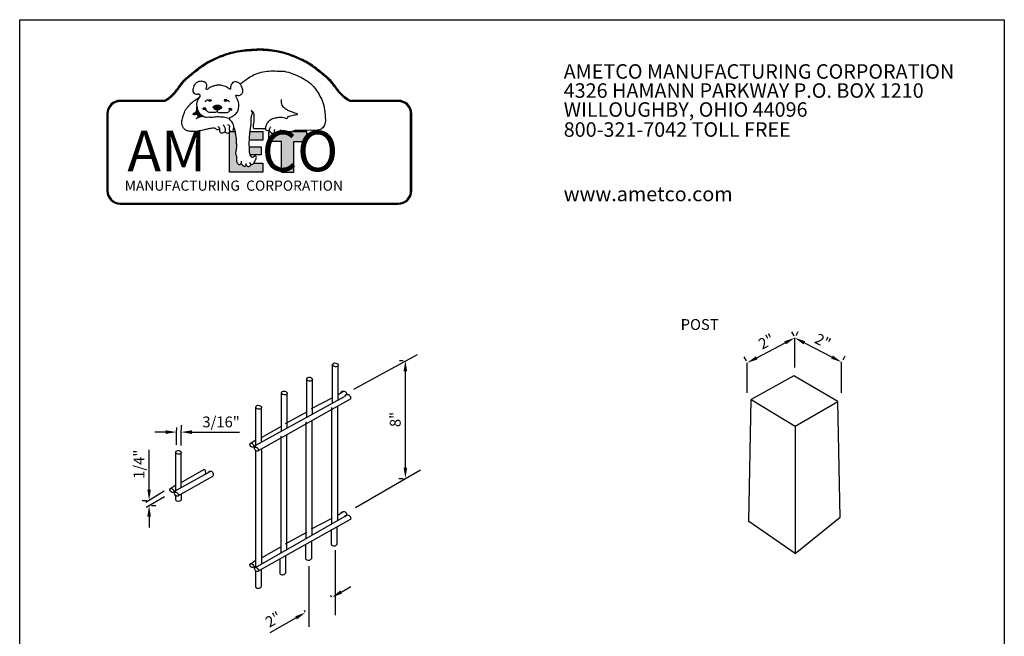
# Model space of a CAD drawing. Extents: x 0 to 223, y -5 to 280.
# Drawn here: x 0 to 216, y 145 to 280 of the extents above; entities that cross this region are included whole.
import ezdxf

# ---------------------------------------------------------------- set-up
doc = ezdxf.new("R2010")
doc.units = 0
doc.header["$LTSCALE"] = 10
doc.header["$MEASUREMENT"] = 0
doc.layers.get('0').update_dxf_attribs({"linetype": 'CONTINUOUS'})
doc.layers.get('DEFPOINTS').update_dxf_attribs({"linetype": 'CONTINUOUS'})
for name, color, linetype in [('048-LOGO$0$CADdetails-2-FINELIGHT', 2, 'CONTINUOUS'), ('048-LOGO$0$CADdetails-7-VERYFINE', 7, 'CONTINUOUS'), ('CADdetails-2-FINELIGHT', 2, 'CONTINUOUS'), ('CADdetails-7-VERYFINE', 7, 'CONTINUOUS')]:
    doc.layers.add(name, color=color, linetype=linetype)
doc.styles.add('048-LOGO$0$CADdetails-LOGO', font='ariblk.TTF')
doc.styles.add('048-LOGO$0$CADdetails-SUBHEADING', font='ARIALN.TTF', dxfattribs={"height": 3.18})
doc.styles.add('CADdetails-DIMENSIONS', font='ARIALN.TTF', dxfattribs={"height": 2.38})
doc.styles.add('CADdetails-NOTES', font='ARIALN.TTF', dxfattribs={"height": 2.38})
doc.dimstyles.new('CADdetails-DIM', dxfattribs={"dimtxt": 2.38, "dimasz": 2.38, "dimexe": 0.5, "dimexo": 1.5, "dimgap": 1, "dimtad": 1, "dimzin": 0, "dimdsep": 46, "dimtxsty": 'CADdetails-DIMENSIONS', "dimcen": 1, "dimclrd": 256, "dimclre": 256, "dimclrt": 256, "dimadec": 0, "dimazin": 0, "dimtfac": 1, "dimtdec": 4, "dimtofl": 0, "dimtmove": 0, "dimatfit": 3, "dimfxl": 0, "dimtolj": 1, "dimtzin": 0, "dimarcsym": 0})

# ---------------------------------------------------------------- blocks, each defined once
blk = doc.blocks.new('048-LOGO')
h = blk.add_hatch(color=256)
edge = h.paths.add_edge_path()
edge.add_line((63, 255.43), (59.67, 255.43))
edge.add_spline(control_points=[(59.67, 255.43), (59.62, 255.42), (59.36, 255.36), (58.86, 255.47), (58.44, 254.89), (57.76, 255.01), (57.2, 254.87), (56.99, 255.11), (56.96, 255.16)], knot_values=[34.515761, 34.515761, 34.515761, 34.515761, 34.660661, 35.335483, 35.865122, 36.503226, 37.250457, 37.388529, 37.388529, 37.388529, 37.388529], degree=3, periodic=0)
edge.add_spline(control_points=[(56.96, 255.16), (56.95, 255.07), (56.93, 254.89), (56.77, 254.69), (56.58, 254.64), (56.41, 254.64), (56.24, 254.7), (56.06, 254.81), (55.93, 254.96), (55.92, 255.19), (55.9, 255.33), (55.88, 255.43)], knot_values=[0, 0, 0, 0, 0.27062, 0.527273, 0.708533, 0.836714, 1.034614, 1.241594, 1.457103, 1.609439, 1.901957, 1.901957, 1.901957, 1.901957], degree=3, periodic=0)
edge.add_spline(control_points=[(55.9, 255.32), (55.88, 255.25), (55.85, 255.12), (55.67, 255), (55.45, 254.98), (55.23, 255.08), (55.08, 255.23), (54.98, 255.35), (54.93, 255.42), (54.93, 255.43)], knot_values=[0, 0, 0, 0, 0.217548, 0.374394, 0.63175, 0.844582, 1.058016, 1.288677, 1.311085, 1.311085, 1.311085, 1.311085], degree=3, periodic=0)
edge.add_line((54.93, 255.43), (54.63, 255.43))
edge.add_line((54.63, 255.43), (54.63, 253.28))
edge.add_line((54.63, 253.28), (57.46, 253.28))
edge.add_line((57.46, 253.28), (57.46, 246.54))
edge.add_line((57.46, 246.54), (60.17, 246.54))
edge.add_line((60.17, 246.54), (60.17, 253.28))
edge.add_line((60.17, 253.28), (63, 253.28))
edge.add_line((63, 253.28), (63, 255.43))
at = {"layer": '048-LOGO$0$CADdetails-7-VERYFINE'}
h = blk.add_hatch(dxfattribs=at)
h.set_pattern_fill('ANSI31', color=256, scale=0.405, style=0)
h.set_pattern_definition([(45, (9.28784, 56.08766), (-0.035797281, 0.035797281), [])])
edge = h.paths.add_edge_path()
edge.add_ellipse((41.7, 262.28), major_axis=(-0.346, 0), ratio=0.447211, start_angle=0, end_angle=360)
edge = h.paths.add_edge_path()
edge.add_ellipse((45.18, 262.28), major_axis=(0.346, 0), ratio=0.447211, start_angle=0, end_angle=360, ccw=False)
edge = h.paths.add_edge_path()
edge.add_spline(control_points=[(43.39, 261.26), (43.45, 261.26), (43.68, 261.27), (43.99, 261.15), (44.31, 260.92), (44.25, 260.6), (43.98, 260.43), (43.71, 260.23), (43.38, 260.18), (43.06, 260.19), (42.71, 260.33), (42.59, 260.61), (42.34, 260.9), (42.75, 261.11), (43.05, 261.23), (43.28, 261.25), (43.39, 261.26)], knot_values=[0, 0, 0, 0, 0.205866, 0.840103, 1.265663, 1.423098, 1.958642, 2.348401, 2.689314, 3.135611, 3.554269, 3.986706, 4.265742, 4.739362, 5.190585, 5.594215, 5.594215, 5.594215, 5.594215], degree=3, periodic=0)
edge = h.paths.add_edge_path()
edge.add_ellipse((40.51, 260.48), major_axis=(-0.278, -0.098), ratio=0.57903, start_angle=0, end_angle=360)
edge = h.paths.add_edge_path()
edge.add_ellipse((46.23, 260.35), major_axis=(-0.256, 0.145), ratio=0.611753, start_angle=0, end_angle=360)
edge = h.paths.add_edge_path()
edge.add_spline(control_points=[(38.88, 260.74), (38.9, 260.48), (38.91, 260.11), (38.59, 259.62), (38.24, 259.58), (38, 259.28), (38.24, 259.05), (38.57, 259.22), (38.97, 259.17), (39.09, 258.91), (39.16, 258.68), (39.1, 258.54), (39.07, 258.47)], knot_values=[0.011828, 0.011828, 0.011828, 0.011828, 0.954005, 1.347764, 2.015718, 2.28602, 2.415602, 3.076737, 3.435274, 3.782361, 4.055159, 4.317848, 4.317848, 4.317848, 4.317848], degree=3, periodic=0)
edge.add_spline(control_points=[(39.07, 258.47), (39.28, 258.57), (39.67, 258.73), (40.1, 258.78), (40.29, 258.8)], knot_values=[0.010911, 0.010911, 0.010911, 0.010911, 0.864609, 1.584874, 1.584874, 1.584874, 1.584874], degree=3, periodic=0)
edge.add_spline(control_points=[(40.29, 258.8), (40.24, 258.83), (40, 258.97), (39.55, 259.31), (39.08, 259.91), (38.94, 260.46), (38.89, 260.72), (38.88, 260.74)], knot_values=[36.471837, 36.471837, 36.471837, 36.471837, 36.695295, 37.484937, 38.559062, 39.439875, 39.536419, 39.536419, 39.536419, 39.536419], degree=3, periodic=0)
h = blk.add_hatch(color=256, dxfattribs=at)
edge = h.paths.add_edge_path()
edge.add_line((53.32, 253.53), (53.32, 255.43))
edge.add_line((53.32, 255.43), (50.52, 255.43))
edge.add_spline(control_points=[(50.52, 255.43), (50.47, 254.95), (50.41, 254.32), (50.38, 253.68), (50.38, 253.53)], knot_values=[7.171592, 7.171592, 7.171592, 7.171592, 8.621992, 9.0821, 9.0821, 9.0821, 9.0821], degree=3, periodic=0)
edge.add_line((50.38, 253.53), (53.32, 253.53))
edge = h.paths.add_edge_path(flags=17)
edge.add_line((52.98, 250.32), (52.98, 252.11))
edge.add_line((52.98, 252.11), (50.37, 252.11))
edge.add_spline(control_points=[(50.37, 252.11), (50.38, 251.75), (50.42, 251.15), (50.49, 250.55), (50.57, 250.33), (50.57, 250.32)], knot_values=[3.952798, 3.952798, 3.952798, 3.952798, 5.06265, 5.731145, 5.759867, 5.759867, 5.759867, 5.759867], degree=3, periodic=0)
edge.add_line((50.57, 250.32), (52.98, 250.32))
edge = h.paths.add_edge_path()
edge.add_line((53.32, 246.56), (53.32, 248.55))
edge.add_line((53.32, 248.55), (51.38, 248.55))
edge.add_spline(control_points=[(51.38, 248.55), (51.34, 248.49), (51.23, 248.36), (51, 248.2), (50.81, 248.24), (50.71, 248.26)], knot_values=[0.007645, 0.007645, 0.007645, 0.007645, 0.239222, 0.49476, 0.800961, 0.800961, 0.800961, 0.800961], degree=3, periodic=0)
edge.add_spline(control_points=[(50.71, 248.26), (50.71, 248.26), (50.72, 248.18), (50.65, 247.99), (50.42, 247.78), (50.08, 247.77), (49.8, 247.9), (49.73, 248.06), (49.7, 248.13)], knot_values=[0.029602, 0.029602, 0.029602, 0.029602, 0.04851, 0.276525, 0.572048, 0.924443, 1.22592, 1.446929, 1.446929, 1.446929, 1.446929], degree=3, periodic=0)
edge.add_spline(control_points=[(49.7, 248.13), (49.68, 248.07), (49.61, 247.92), (49.36, 247.77), (49.02, 247.92), (48.76, 248.16), (48.66, 248.39), (48.62, 248.47)], knot_values=[0.009316, 0.009316, 0.009316, 0.009316, 0.1877, 0.493766, 0.772939, 1.244603, 1.519527, 1.519527, 1.519527, 1.519527], degree=3, periodic=0)
edge.add_spline(control_points=[(48.62, 248.47), (48.61, 248.43), (48.55, 248.31), (48.34, 248.17), (48.03, 248.22), (47.83, 248.47), (47.62, 248.75), (47.54, 249.12), (47.56, 249.54), (47.58, 250.04), (47.45, 250.44), (47.3, 250.7), (47.41, 250.96), (47.54, 251.6), (47.53, 252.56), (47.5, 253.74), (47.35, 254.65), (47.29, 255.27), (47.26, 255.43)], knot_values=[1.010766, 1.010766, 1.010766, 1.010766, 1.146466, 1.428153, 1.696652, 1.985233, 2.369397, 2.74899, 3.080908, 3.621545, 4.242706, 4.362674, 4.426256, 5.079079, 6.337435, 7.262963, 8.625051, 9.108888, 9.108888, 9.108888, 9.108888], degree=3, periodic=0)
edge.add_line((47.26, 255.43), (46.59, 255.43))
edge.add_spline(control_points=[(46.59, 255.43), (46.54, 255.41), (46.43, 255.38), (46.31, 255.41), (46.26, 255.43)], knot_values=[3.345623, 3.345623, 3.345623, 3.345623, 3.516444, 3.677874, 3.677874, 3.677874, 3.677874], degree=3, periodic=0)
edge.add_line((46.26, 255.43), (46.02, 255.43))
edge.add_spline(control_points=[(46.02, 255.43), (46.01, 255.39), (46, 255.34), (45.99, 255.3)], knot_values=[0.307523, 0.307523, 0.307523, 0.307523, 0.435864, 0.435864, 0.435864, 0.435864], degree=3, periodic=0)
edge.add_line((45.99, 255.3), (45.99, 246.56))
edge.add_line((45.99, 246.56), (53.32, 246.56))
for p, q in [((46.02, 255.43), (46.26, 255.43)), ((54.63, 253.28), (54.63, 255.43)), ((54.63, 255.43), (54.93, 255.43)), ((59.67, 255.43), (63, 255.43)), ((63, 253.28), (63, 255.43)), ((57.46, 253.28), (54.63, 253.28)), ((57.46, 246.54), (57.46, 253.28)), ((60.17, 246.54), (60.17, 253.28)), ((60.17, 253.28), (63, 253.28)), ((57.46, 246.54), (60.17, 246.54))]:
    blk.add_line(p, q)
at = {"layer": '048-LOGO$0$CADdetails-2-FINELIGHT'}
for points in [[(31.85, 262.3), (22.07, 262.3, 0.414214), (19.11, 259.34), (19.11, 242.46, 0.414214), (22.07, 239.5), (83.05, 239.5, 0.414214), (86.01, 242.46), (86.01, 259.34, 0.414214), (83.05, 262.3), (72.37, 262.3)], [(31.85, 262.18), (22.07, 262.18, 0.414214), (19.23, 259.34), (19.23, 242.46, 0.414214), (22.07, 239.63), (83.05, 239.63, 0.414214), (85.89, 242.46), (85.89, 259.34, 0.414214), (83.05, 262.18), (72.37, 262.18)], [(31.85, 262.05), (22.07, 262.05, 0.414214), (19.36, 259.34), (19.36, 242.46, 0.414214), (22.07, 239.75), (83.05, 239.75, 0.414214), (85.76, 242.46), (85.76, 259.34, 0.414214), (83.05, 262.05), (72.37, 262.05)]]:
    blk.add_lwpolyline(points, format="xyb", dxfattribs=at)
for centre, major_axis, ratio in [((41.7, 262.28), (-0.346, 0), 0.447211), ((40.51, 260.48), (-0.278, -0.098), 0.57903), ((46.23, 260.35), (-0.256, 0.145), 0.611753)]:
    blk.add_ellipse(centre, major_axis=major_axis, ratio=ratio, dxfattribs=at)
at = {"layer": '048-LOGO$0$CADdetails-2-FINELIGHT', "extrusion": (0, 0, -1)}
blk.add_ellipse((45.18, 262.28), major_axis=(0.346, 0), ratio=0.447211, dxfattribs=at)
at = {"layer": '048-LOGO$0$CADdetails-2-FINELIGHT'}
for points, knots in [([(31.78, 262.28), (31.96, 262.4), (32.13, 262.51), (32.64, 262.85), (32.96, 263.11), (33.56, 263.65), (33.85, 263.95), (34.36, 264.58), (34.6, 264.92), (35.06, 265.57), (35.29, 265.88), (35.82, 266.54), (36.14, 266.87), (36.82, 267.48), (37.17, 267.78), (38.23, 268.64), (38.94, 269.22), (40.13, 270.08), (40.6, 270.38), (41.57, 270.94), (42.06, 271.2), (43.4, 271.84), (44.25, 272.18), (45.99, 272.77), (46.87, 273.02), (48.42, 273.31), (49.07, 273.39), (50.36, 273.5), (51.01, 273.53), (51.81, 273.56), (51.96, 273.56), (52.11, 273.57)], [0, 0, 0, 0, 0.765398, 0.765398, 2.296193, 2.296193, 3.826988, 3.826988, 5.357783, 5.357783, 6.773578, 6.773578, 8.453079, 8.453079, 10.132581, 10.132581, 13.491584, 13.491584, 15.550947, 15.550947, 17.61031, 17.61031, 20.984724, 20.984724, 24.359137, 24.359137, 26.757054, 26.757054, 29.154971, 29.154971, 29.704768, 29.704768, 29.704768, 29.704768]), ([(31.92, 262.07), (32.09, 262.19), (32.27, 262.3), (32.78, 262.65), (33.11, 262.91), (33.73, 263.47), (34.02, 263.77), (34.55, 264.42), (34.79, 264.76), (35.26, 265.41), (35.48, 265.72), (36, 266.37), (36.31, 266.69), (36.98, 267.29), (37.33, 267.58), (38.39, 268.45), (39.09, 269.02), (40.35, 269.93), (40.9, 270.28), (42.05, 270.92), (42.64, 271.21), (44.44, 272), (45.67, 272.44), (47.61, 272.91), (48.29, 273.04), (50.01, 273.25), (51.06, 273.28), (52.11, 273.32)], [0, 0, 0, 0, 0.760812, 0.760812, 2.282437, 2.282437, 3.804061, 3.804061, 5.325686, 5.325686, 6.768113, 6.768113, 8.450295, 8.450295, 10.132477, 10.132477, 13.496841, 13.496841, 15.933878, 15.933878, 18.370916, 18.370916, 23.244991, 23.244991, 25.800553, 25.800553, 29.704768, 29.704768, 29.704768, 29.704768]), ([(72.44, 262.28), (72.26, 262.4), (72.09, 262.51), (71.58, 262.85), (71.26, 263.11), (70.66, 263.65), (70.37, 263.95), (69.86, 264.58), (69.62, 264.92), (69.16, 265.57), (68.93, 265.88), (68.4, 266.54), (68.08, 266.87), (67.4, 267.48), (67.05, 267.78), (65.99, 268.64), (65.28, 269.22), (64.09, 270.08), (63.62, 270.38), (62.65, 270.94), (62.16, 271.2), (60.82, 271.84), (59.97, 272.18), (58.23, 272.77), (57.35, 273.02), (55.8, 273.31), (55.16, 273.39), (53.86, 273.5), (53.21, 273.53), (52.41, 273.56), (52.26, 273.56), (52.11, 273.57)], [0, 0, 0, 0, 0.765398, 0.765398, 2.296193, 2.296193, 3.826988, 3.826988, 5.357783, 5.357783, 6.773578, 6.773578, 8.453079, 8.453079, 10.132581, 10.132581, 13.491584, 13.491584, 15.550947, 15.550947, 17.61031, 17.61031, 20.984724, 20.984724, 24.359137, 24.359137, 26.757054, 26.757054, 29.154971, 29.154971, 29.704768, 29.704768, 29.704768, 29.704768]), ([(72.3, 262.07), (72.13, 262.19), (71.96, 262.3), (71.44, 262.65), (71.11, 262.91), (70.49, 263.47), (70.2, 263.77), (69.67, 264.42), (69.43, 264.76), (68.96, 265.41), (68.74, 265.72), (68.22, 266.37), (67.91, 266.69), (67.24, 267.29), (66.89, 267.58), (65.83, 268.45), (65.13, 269.02), (63.87, 269.93), (63.32, 270.28), (62.17, 270.92), (61.58, 271.21), (59.78, 272), (58.55, 272.44), (56.61, 272.91), (55.93, 273.04), (54.21, 273.25), (53.16, 273.28), (52.11, 273.32)], [0, 0, 0, 0, 0.760812, 0.760812, 2.282437, 2.282437, 3.804061, 3.804061, 5.325686, 5.325686, 6.768113, 6.768113, 8.450295, 8.450295, 10.132477, 10.132477, 13.496841, 13.496841, 15.933878, 15.933878, 18.370916, 18.370916, 23.244991, 23.244991, 25.800553, 25.800553, 29.704768, 29.704768, 29.704768, 29.704768]), ([(43.33, 260.19), (43.33, 260.02), (43.34, 259.72), (42.68, 259.57), (42.08, 259.67), (41.25, 259.62), (41.02, 260.12), (40.81, 260.31), (40.71, 260.4)], [0, 0, 0, 0, 0.538663, 0.958403, 2.19006, 3.042289, 3.583323, 4.080257, 4.080257, 4.080257, 4.080257]), ([(43.33, 260.19), (43.3, 260.01), (43.25, 259.71), (43.8, 259.64), (44.31, 259.64), (44.92, 259.66), (45.39, 259.6), (45.8, 259.68), (45.98, 259.96), (46.1, 260.14), (46.14, 260.2)], [0, 0, 0, 0, 0.548216, 0.921987, 1.73441, 2.578204, 3.137614, 3.508553, 4.031178, 4.291621, 4.291621, 4.291621, 4.291621]), ([(54.83, 255.88), (54.77, 255.85), (54.61, 255.76), (54.35, 255.54), (54.09, 255.71), (53.91, 255.9), (53.97, 256.19), (53.99, 256.52), (54.13, 256.9), (54.29, 257.36), (54.65, 257.75), (55.06, 258.09), (55.53, 258.37), (56.13, 258.48), (56.81, 258.58), (57.53, 258.7), (58.07, 258.5), (58.46, 258.3), (58.81, 258.43), (58.81, 258.64), (58.8, 258.69)], [0, 0, 0, 0, 0.239515, 0.720974, 1.033283, 1.273133, 1.642542, 2.023367, 2.51456, 3.139847, 3.815978, 4.455291, 5.095257, 5.804783, 6.711296, 7.660074, 8.413667, 8.811559, 9.285696, 9.442733, 9.442733, 9.442733, 9.442733])]:
    blk.add_open_spline(points, degree=3, knots=knots, dxfattribs=at)
for points in [[(31.85, 262.18), (32.55, 262.65), (34.09, 264.05), (35.81, 266.32), (37.77, 268.1), (40.37, 270.08), (43.36, 271.66), (46.18, 272.68), (48.8, 273.22), (52.11, 273.44)], [(72.37, 262.18), (71.67, 262.65), (70.13, 264.05), (68.41, 266.32), (66.45, 268.1), (63.85, 270.08), (60.86, 271.66), (58.05, 272.68), (55.42, 273.22), (52.11, 273.44)], [(48.37, 265.89), (50.01, 267.12), (51.32, 267.87), (52.96, 268.46), (54.69, 268.74), (56.42, 268.74), (58.01, 268.67), (59.91, 268.14), (61.79, 267.29), (63.45, 266.27), (64.72, 265), (65.67, 263.59), (66.42, 262.07), (66.88, 260.2), (67.02, 258.86), (67.02, 257.41), (66.63, 256.46), (65.92, 255.89), (64.51, 255.72), (61.47, 255.68), (60.8, 255.68), (60.38, 255.68), (59.53, 255.4), (58.86, 255.33), (58.43, 255.01), (57.8, 254.96), (57.06, 255.05), (56.91, 255.29), (57.09, 255.61), (57.34, 255.86)], [(45.87, 258.39), (46.49, 258.68), (47.14, 259.09), (47.76, 259.8), (48.03, 260.55), (48.04, 261.22), (48.01, 261.82), (47.77, 262.45), (47.48, 263.1), (47.38, 263.28), (47.49, 263.46), (47.83, 263.39), (48.14, 263.39), (48.52, 263.55), (48.82, 263.81), (48.97, 264.4), (48.74, 265.23), (48.42, 265.81), (47.96, 266.2), (47.48, 266.37), (46.94, 266.28), (46.53, 265.96), (46.29, 265.51), (46.26, 265.05), (46.19, 264.74), (45.92, 264.84), (45.17, 265.33), (44.57, 265.51), (43.72, 265.64), (42.95, 265.55), (42.2, 265.33), (41.6, 265.03), (41.01, 264.71), (40.93, 264.78), (40.96, 265.15), (41.03, 265.72), (40.91, 266.03), (40.7, 266.24), (40.21, 266.47), (39.63, 266.47), (39.01, 266.3), (38.51, 265.88), (38.2, 265.46), (38.02, 264.92), (38, 264.23), (38.28, 263.84), (38.72, 263.66), (39.07, 263.66), (39.27, 263.71), (39.43, 263.61), (39.53, 263.4), (39.51, 263.07), (39.17, 262.58), (38.91, 262.08), (38.81, 261.36), (38.9, 260.66), (39.11, 259.98), (39.63, 259.29), (40.13, 258.89), (40.8, 258.63), (41.51, 258.65), (41.97, 258.6), (42.63, 258.68), (43.22, 258.73), (44.19, 258.7), (45.28, 258.57), (45.85, 258.38)], [(43.82, 256.24), (43.81, 256.1), (43.67, 255.91), (43.31, 255.85), (43.09, 255.93), (42.92, 256.13), (42.59, 256.21), (41.98, 256.15), (41.14, 255.97), (40.22, 255.79), (39.67, 255.64), (39, 255.53), (38.15, 255.44), (37.27, 255.51), (36.58, 255.71), (36.09, 256.03), (35.7, 256.67), (35.59, 257.77), (35.7, 258.32), (35.96, 259.1), (36.4, 260.19), (36.88, 260.8), (37.91, 261.93), (38.52, 262.34), (39.53, 263.14)], [(41.42, 262.29), (41.1, 262.31), (40.85, 262.19), (40.63, 261.95)], [(45.4, 262.27), (45.75, 262.25), (46.04, 261.96)], [(58.78, 258.68), (59.13, 258.81), (59.68, 258.98), (60.25, 259.1), (60.85, 259.2), (60.96, 259.22), (60.42, 259.48), (59.44, 259.85), (58.66, 260.2), (58.07, 260.6), (57.74, 261), (57.5, 261.51), (57.42, 261.93), (57.46, 262.52)], [(39.06, 258.46), (39.13, 258.67), (39.09, 258.89), (38.94, 259.13), (38.66, 259.19), (38.12, 259.18), (38.05, 259.26), (38.15, 259.45), (38.62, 259.72), (38.8, 259.98), (38.87, 260.85)], [(43.39, 261.26), (43.07, 261.22), (42.73, 261.09), (42.44, 260.84), (42.55, 260.64), (42.75, 260.36), (43.05, 260.21), (43.41, 260.19), (43.68, 260.25), (43.95, 260.41), (44.26, 260.72), (44.28, 260.84), (44.04, 261.09), (43.56, 261.26), (43.39, 261.26)], [(50.7, 248.26), (51.01, 248.24), (51.23, 248.38), (51.47, 248.69), (51.65, 249.08), (51.84, 249.47), (51.93, 249.77), (51.69, 250.03), (51.41, 249.97), (51.22, 249.79), (51.09, 249.77), (50.84, 249.91), (50.56, 250.35), (50.44, 251.01), (50.37, 252.44), (50.4, 253.99), (50.54, 255.59), (50.78, 257.7), (50.93, 259.1), (50.99, 259.81), (50.75, 260.11), (51.08, 259.87), (51.34, 259.31), (51.33, 258.47), (51.31, 257.32), (51.2, 256.53), (51.24, 256.33), (51.43, 256.16), (51.84, 256.13), (52.38, 256.13), (52.78, 256.15), (53.43, 256.15), (53.83, 256.19), (53.97, 256.24)], [(40.3, 258.8), (39.72, 258.71), (38.67, 258.28)], [(45.85, 258.38), (46.11, 258.06), (46.37, 257.74), (46.68, 257.32), (46.85, 256.92), (46.87, 256.32), (46.8, 255.75), (46.66, 255.47), (46.42, 255.39), (46.15, 255.51), (46.06, 255.84), (46.07, 256.55)], [(45.14, 255.8), (45.03, 255.5), (44.84, 255.23), (44.48, 255.1), (44.19, 255.12), (43.97, 255.3), (43.93, 255.61), (43.93, 255.79), (43.9, 256.09), (43.5, 256.55)], [(46.07, 255.74), (46.03, 255.44), (45.89, 255.15), (45.58, 255.05), (45.27, 255.15), (45.11, 255.38), (45.13, 255.73), (45.13, 256.02), (45.02, 256.37), (44.67, 256.87)], [(46.07, 256.55), (46, 256.7), (45.69, 256.95)], [(46.9, 256.37), (47.12, 255.95), (47.32, 254.95), (47.49, 253.59), (47.53, 252.67), (47.49, 251.41), (47.34, 250.78), (47.32, 250.71), (47.36, 250.6), (47.55, 250.01), (47.56, 249.47), (47.56, 249.14), (47.64, 248.77), (47.85, 248.44), (48.06, 248.25), (48.33, 248.21), (48.56, 248.36), (48.64, 248.95)], [(55.9, 255.32), (55.82, 255.12), (55.69, 255.03), (55.44, 255), (55.24, 255.09), (55.08, 255.23), (54.94, 255.41), (54.83, 255.71), (54.84, 255.99), (54.96, 256.3), (55.11, 256.49)], [(56.96, 255.16), (56.9, 254.89), (56.73, 254.7), (56.56, 254.64), (56.43, 254.64), (56.24, 254.7), (56.07, 254.82), (55.94, 254.99), (55.92, 255.14), (55.88, 255.46), (55.88, 255.74), (55.96, 255.98)], [(48.62, 248.48), (48.74, 248.23), (49.09, 247.9), (49.35, 247.82), (49.62, 247.97), (49.7, 248.17), (49.67, 248.44)], [(49.68, 248.16), (49.81, 247.94), (50.07, 247.8), (50.42, 247.83), (50.64, 248.03), (50.71, 248.24), (50.41, 248.6)]]:
    blk.add_spline(points, degree=3, dxfattribs=at)
at = {"layer": '048-LOGO$0$CADdetails-7-VERYFINE'}
for p, q in [((0, 280), (216, 280)), ((0, 0), (0, 280)), ((216, 280), (216, 0)), ((45.99, 246.56), (45.99, 255.3)), ((46.59, 255.43), (47.26, 255.43)), ((50.52, 255.43), (53.32, 255.43)), ((53.32, 255.43), (53.32, 253.53)), ((53.32, 253.53), (50.38, 253.53)), ((50.37, 252.11), (52.98, 252.11)), ((52.98, 252.11), (52.98, 250.32)), ((52.98, 250.32), (50.57, 250.32)), ((51.38, 248.55), (53.32, 248.55)), ((53.32, 248.55), (53.32, 246.56)), ((53.32, 246.56), (45.99, 246.56))]:
    blk.add_line(p, q, dxfattribs=at)
at = {"layer": '048-LOGO$0$CADdetails-2-FINELIGHT', "style": '048-LOGO$0$CADdetails-SUBHEADING'}
for s, p in [('AMETCO MANUFACTURING CORPORATION', (119.34, 267.05)), ('4326 HAMANN PARKWAY P.O. BOX 1210', (119.34, 262.86)), ('WILLOUGHBY, OHIO 44096', (119.34, 258.7)), ('800-321-7042 TOLL FREE', (119.34, 254.31)), ('www.ametco.com', (119.34, 240.17))]:
    blk.add_text(s, height=3.18, dxfattribs=at).set_placement(p)
at = {"layer": '048-LOGO$0$CADdetails-7-VERYFINE', "attachment_point": 1, "style": '048-LOGO$0$CADdetails-LOGO'}
for s, insert, char_height, width in [('AM{\\H0.5612x;        }CO', (23.63, 255.63), 8.91, 63.6978), ('MANUFACTURING  CORPORATION', (23.03, 244.7), 2.2275, 63.8796)]:
    blk.add_mtext(s, dxfattribs=dict(at, insert=insert, char_height=char_height, width=width))
blk = doc.blocks.new('*D1')
at = {"layer": 'CADdetails-7-VERYFINE', "lineweight": -2}
for p, q in [((70.54, 154.42), (72.61, 155.6)), ((68.43, 153.32), (68.23, 153.67)), ((62.65, 150.01), (62.45, 150.36)), ((60.63, 148.75), (54.86, 145.44))]:
    blk.add_line(p, q, dxfattribs=at)
at = {"layer": 'CADdetails-7-VERYFINE'}
for points in [[(70.34, 154.77), (70.74, 154.08), (68.48, 153.24)], [(60.44, 149.09), (60.83, 148.4), (62.7, 149.93)]]:
    blk.add_solid(points, dxfattribs=at)
at = {"layer": 'DEFPOINTS', "color": 0}
for p in [(68.48, 153.24), (69.18, 152.02), (63.4, 148.71)]:
    blk.add_point(p, dxfattribs=at)
at = {"layer": 'CADdetails-7-VERYFINE', "insert": (55.62, 148.4), "char_height": 2.38, "attachment_point": 5, "rotation": 29.8086, "style": 'CADdetails-DIMENSIONS'}
blk.add_mtext('\\A1;2"', dxfattribs=at)
blk = doc.blocks.new('*D2')
at = {"layer": 'CADdetails-7-VERYFINE', "lineweight": -2}
for p, q in [((34.42, 190.51), (34.42, 190.01)), ((35.4, 191.01), (35.4, 190.01)), ((32.04, 189.51), (29.66, 189.51)), ((37.78, 189.51), (48.19, 189.51))]:
    blk.add_line(p, q, dxfattribs=at)
at = {"layer": 'CADdetails-7-VERYFINE'}
for points in [[(32.04, 189.9), (32.04, 189.11), (34.42, 189.51)], [(37.78, 189.9), (37.78, 189.11), (35.4, 189.51)]]:
    blk.add_solid(points, dxfattribs=at)
at = {"layer": 'DEFPOINTS', "color": 0}
for p in [(34.42, 189.01), (35.4, 189.51), (35.4, 189.51)]:
    blk.add_point(p, dxfattribs=at)
at = {"layer": 'CADdetails-7-VERYFINE', "insert": (44.18, 191.74), "char_height": 2.38, "attachment_point": 5, "style": 'CADdetails-DIMENSIONS'}
blk.add_mtext('\\A1;3/16"', dxfattribs=at)
blk = doc.blocks.new('*D3')
at = {"layer": 'CADdetails-7-VERYFINE', "lineweight": -2}
for p, q in [((28.39, 176.9), (28.39, 185.62)), ((26.89, 174.52), (27.89, 174.52)), ((29.88, 173.36), (28.89, 173.36)), ((28.39, 170.98), (28.39, 168.6))]:
    blk.add_line(p, q, dxfattribs=at)
at = {"layer": 'CADdetails-7-VERYFINE'}
for points in [[(28, 176.9), (28.79, 176.9), (28.39, 174.52)], [(28, 170.98), (28.79, 170.98), (28.39, 173.36)]]:
    blk.add_solid(points, dxfattribs=at)
at = {"layer": 'DEFPOINTS', "color": 0}
for p in [(28.38, 173.36), (28.39, 174.52), (28.39, 174.52)]:
    blk.add_point(p, dxfattribs=at)
at = {"layer": 'CADdetails-7-VERYFINE', "insert": (26.16, 182.45), "char_height": 2.38, "attachment_point": 5, "rotation": 90, "style": 'CADdetails-DIMENSIONS'}
blk.add_mtext('\\A1;1/4"', dxfattribs=at)
blk = doc.blocks.new('*D4')
at = {"layer": 'CADdetails-7-VERYFINE', "lineweight": -2}
for p, q in [((83.33, 205.21), (84.11, 205.21)), ((84.61, 181.73), (84.61, 202.83)), ((83.19, 179.35), (84.11, 179.35))]:
    blk.add_line(p, q, dxfattribs=at)
at = {"layer": 'CADdetails-7-VERYFINE'}
for points in [[(84.21, 202.83), (85, 202.83), (84.61, 205.21)], [(84.21, 181.73), (85, 181.73), (84.61, 179.35)]]:
    blk.add_solid(points, dxfattribs=at)
at = {"layer": 'DEFPOINTS', "color": 0}
for p in [(84.61, 205.21), (84.83, 205.21), (84.69, 179.35)]:
    blk.add_point(p, dxfattribs=at)
at = {"layer": 'CADdetails-7-VERYFINE', "insert": (82.39, 192.28), "char_height": 2.38, "attachment_point": 5, "rotation": 90, "style": 'CADdetails-DIMENSIONS'}
blk.add_mtext('\\A1;8"', dxfattribs=at)
blk = doc.blocks.new('*D5')
at = {"layer": 'CADdetails-7-VERYFINE', "lineweight": -2}
for p, q in [((169.34, 211.53), (169.8, 210.64)), ((161.7, 205.81), (167.93, 209.09)), ((158.89, 206.02), (159.36, 205.14))]:
    blk.add_line(p, q, dxfattribs=at)
at = {"layer": 'CADdetails-7-VERYFINE'}
for points in [[(167.74, 209.44), (168.11, 208.74), (170.03, 210.2)], [(161.51, 206.16), (161.88, 205.45), (159.59, 204.7)]]:
    blk.add_solid(points, dxfattribs=at)
at = {"layer": 'DEFPOINTS', "color": 0}
for p in [(170.03, 210.2), (170.03, 210.2), (159.59, 204.7)]:
    blk.add_point(p, dxfattribs=at)
at = {"layer": 'CADdetails-7-VERYFINE', "insert": (163.79, 209.39), "char_height": 2.38, "attachment_point": 5, "rotation": 27.7967, "style": 'CADdetails-DIMENSIONS'}
blk.add_mtext('\\A1;2"', dxfattribs=at)
blk = doc.blocks.new('*D6')
at = {"layer": 'CADdetails-7-VERYFINE', "lineweight": -2}
for p, q in [((170.73, 211.53), (170.27, 210.64)), ((172.15, 209.1), (178.2, 205.96)), ((181, 206.19), (180.54, 205.3))]:
    blk.add_line(p, q, dxfattribs=at)
at = {"layer": 'CADdetails-7-VERYFINE'}
for points in [[(172.33, 209.45), (171.96, 208.75), (170.03, 210.2)], [(178.38, 206.31), (178.02, 205.61), (180.31, 204.86)]]:
    blk.add_solid(points, dxfattribs=at)
at = {"layer": 'DEFPOINTS', "color": 0}
for p in [(170.03, 210.2), (180.31, 204.86), (180.31, 204.86)]:
    blk.add_point(p, dxfattribs=at)
at = {"layer": 'CADdetails-7-VERYFINE', "insert": (176.19, 209.48), "char_height": 2.38, "attachment_point": 5, "rotation": 332.5431, "style": 'CADdetails-DIMENSIONS'}
blk.add_mtext('\\A1;2"', dxfattribs=at)

msp = doc.modelspace()

# ---------------------------------------------------------------- linework, layer by layer
at = {"layer": 'CADdetails-2-FINELIGHT'}
for p, q in [((68.65, 195.915), (68.65, 204.363)), ((69.887, 196.598), (69.887, 204.139)), ((62.973, 192.783), (62.973, 201.231)), ((64.209, 193.465), (64.209, 201.006)), ((169.858, 201.844), (160.458, 196.677)), ((179.494, 196.208), (169.858, 201.844)), ((51.807, 186.624), (71.242, 197.345)), ((52.4, 185.47), (72.713, 196.871)), ((57.451, 189.737), (57.451, 198.185)), ((58.688, 190.419), (58.688, 197.96)), ((64.034, 194.676), (68.526, 197.035)), ((69.775, 197.676), (70.917, 198.436)), ((159.988, 169.906), (160.458, 196.677)), ((160.458, 196.677), (170.093, 190.807)), ((51.807, 186.624), (51.807, 195.072)), ((53.044, 187.306), (53.044, 194.847)), ((68.511, 169.397), (68.51, 194.914)), ((69.716, 195.187), (69.716, 170.075)), ((170.093, 190.807), (179.494, 196.208)), ((179.964, 170.846), (179.494, 196.208)), ((58.341, 191.37), (62.985, 193.931)), ((53.012, 188.352), (57.453, 190.812)), ((62.873, 166.221), (62.872, 191.738)), ((64.078, 192.011), (64.078, 166.899)), ((170.093, 190.807), (170.093, 162.861)), ((57.347, 163.107), (57.346, 188.625)), ((58.552, 188.898), (58.552, 163.786)), ((50.544, 186.976), (51.806, 187.811)), ((51.336, 186.267), (51.807, 186.624)), ((53.012, 185.777), (53.012, 160.665)), ((34.219, 176.716), (34.219, 185.164)), ((35.456, 177.399), (35.456, 184.939)), ((51.807, 159.987), (51.806, 185.504)), ((34.219, 176.716), (41.77, 180.882)), ((34.812, 175.562), (42.365, 179.802)), ((35.424, 178.445), (40.425, 181.303)), ((32.956, 177.069), (34.218, 177.903)), ((33.747, 176.36), (34.219, 176.716)), ((34.218, 174.55), (34.218, 175.596)), ((35.424, 175.869), (35.424, 174.55)), ((71.844, 171.274), (51.621, 159.75)), ((69.775, 171.261), (70.917, 172.022)), ((170.093, 162.861), (179.964, 170.846)), ((52.4, 159.056), (72.713, 170.457)), ((64.034, 168.262), (68.526, 170.621)), ((69.605, 168.713), (69.605, 164.877)), ((170.093, 162.861), (159.988, 169.906)), ((58.341, 164.956), (62.985, 167.517)), ((68.353, 168.01), (68.353, 164.819)), ((53.012, 161.938), (57.453, 164.398)), ((62.735, 164.856), (62.735, 161.666)), ((63.987, 165.559), (63.987, 161.723)), ((58.288, 162.36), (58.288, 158.525)), ((50.544, 160.562), (51.806, 161.397)), ((51.336, 159.853), (51.807, 160.21)), ((57.036, 161.658), (57.036, 158.467)), ((51.755, 159.102), (51.755, 155.503)), ((53.006, 159.396), (53.006, 155.56))]:
    msp.add_line(p, q, dxfattribs=at)
for centre, radius, start, end in [((71.037, 197.637), 0.809, 3.67054, 148.77131), ((71.905, 196.882), 0.809, 359.22648, 145.06606), ((40.139, 180.686), 0.679, 323.73021, 65.1278), ((41.817, 180.204), 0.679, 323.73021, 143.73021), ((34.821, 175.442), 1.076, 235.93554, 304.06446), ((71.037, 171.223), 0.809, 3.67054, 148.77131), ((71.905, 170.468), 0.809, 359.22648, 145.06606), ((68.956, 165.354), 0.806, 221.60056, 323.67472), ((63.337, 162.201), 0.806, 221.60056, 323.67472), ((57.639, 159.002), 0.806, 221.60056, 323.67472), ((52.357, 156.038), 0.806, 221.60056, 323.67472)]:
    msp.add_arc(centre, radius, start, end, dxfattribs=at)
for centre, major_axis, ratio in [((69.269, 204.251), (-0.618, 0.112), 0.6678676), ((63.591, 201.119), (-0.618, 0.112), 0.6678676), ((58.07, 198.073), (-0.618, 0.112), 0.6678676), ((52.426, 194.959), (-0.618, 0.112), 0.6678676), ((50.933, 186.613), (-0.377, 0.377), 0.6224714), ((51.973, 185.766), (-0.377, 0.377), 0.6224714), ((34.838, 185.052), (-0.618, 0.112), 0.6678676), ((33.345, 176.706), (-0.377, 0.377), 0.6224714), ((34.385, 175.859), (-0.377, 0.377), 0.6224714), ((50.933, 160.199), (-0.377, 0.377), 0.6224714), ((51.973, 159.352), (-0.377, 0.377), 0.6224714)]:
    msp.add_ellipse(centre, major_axis=major_axis, ratio=ratio, dxfattribs=at)
at = {"layer": 'CADdetails-7-VERYFINE'}
for p, q in [((170.035, 203.709), (170.035, 210.2)), ((73.306, 198.897), (87.25, 206.534)), ((159.593, 198.123), (159.593, 204.695)), ((180.312, 198.123), (180.312, 204.86)), ((34.422, 186.679), (34.422, 189.906)), ((35.397, 186.558), (35.397, 189.967)), ((73.637, 172.935), (87.947, 181.24)), ((31.681, 176.512), (27.659, 174.077)), ((31.742, 175.294), (27.72, 172.981)), ((69.176, 163.585), (69.176, 149.349)), ((63.4, 160.122), (63.4, 146.81))]:
    msp.add_line(p, q, dxfattribs=at)

# ---------------------------------------------------------------- block references
msp.add_blockref('048-LOGO', (0, 0))

# ---------------------------------------------------------------- texts
at = {"layer": 'CADdetails-7-VERYFINE', "insert": (144.998, 214.306), "char_height": 2.38, "width": 9.4116, "attachment_point": 1, "style": 'CADdetails-NOTES'}
msp.add_mtext('POST', dxfattribs=at)

# ---------------------------------------------------------------- dimensions: what is measured, and where the dimension line sits
at = {"layer": 'CADdetails-7-VERYFINE'}
for p1, p2, picture, middle in [((159.593, 204.695), (170.035, 210.2), '*D5', (163.79, 209.389)), ((170.035, 210.2), (180.312, 204.86), '*D6', (176.185, 209.477))]:
    dim = msp.add_aligned_dim(p1=p1, p2=p2, distance=0, text='2"', dimstyle='CADdetails-DIM', dxfattribs=at)
    dim.commit()
    dim.dimension.update_dxf_attribs({"geometry": picture, "text_midpoint": middle})
for base, p1, p2, text, picture, middle in [((84.607, 205.21), (84.688, 179.349), (84.832, 205.21), '8"', '*D4', (82.392, 192.279)), ((28.392, 174.52), (28.381, 173.361), (28.392, 174.52), '1/4"', '*D3', (26.162, 182.449))]:
    dim = msp.add_linear_dim(base=base, p1=p1, p2=p2, angle=90, text=text, dimstyle='CADdetails-DIM', dxfattribs=at)
    dim.commit()
    dim.dimension.update_dxf_attribs({"geometry": picture, "text_midpoint": middle})
dim = msp.add_linear_dim(base=(35.397, 189.506), p1=(34.422, 189.01), p2=(35.397, 189.506), text='3/16"', dimstyle='CADdetails-DIM', dxfattribs=at)
dim.commit()
dim.dimension.update_dxf_attribs({"geometry": '*D2', "text_midpoint": (44.175, 191.737)})
dim = msp.add_linear_dim(base=(68.476, 153.238), p1=(63.4, 148.707), p2=(69.176, 152.016), angle=29.80865, text='2"', dimstyle='CADdetails-DIM', dxfattribs=at)
dim.commit()
dim.dimension.update_dxf_attribs({"geometry": '*D1', "text_midpoint": (56.713, 146.499), "dimtype": 161})

doc.saveas('drawing.dxf')
